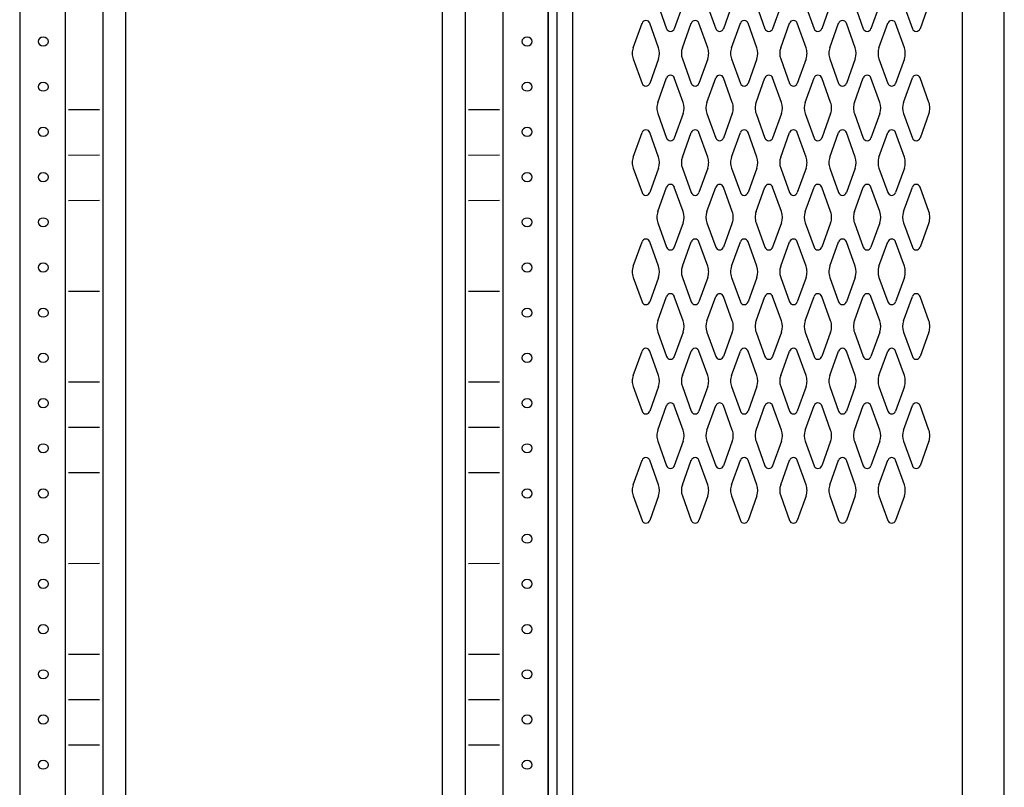
# Model space of a CAD drawing. Extents: x 0 to 196, y -3 to 123.
# Drawn here: x 24 to 47, y 64 to 82 of the extents above; entities that cross this region are included whole.
import ezdxf

# ---------------------------------------------------------------- set-up
doc = ezdxf.new("R2010")
doc.units = 0
doc.header["$MEASUREMENT"] = 0
doc.layers.add('CK_LEVEL_1', color=7, linetype='CONTINUOUS')
doc.layers.add('CK_LEVEL_9', color=7, linetype='CONTINUOUS')

msp = doc.modelspace()

# ---------------------------------------------------------------- linework, layer by layer
at = {"layer": 'CK_LEVEL_1', "color": 7, "linetype": 'Continuous'}
for p, q in [((38.682, 81.985), (38.884, 81.424)), ((39.263, 81.985), (39.061, 81.424)), ((39.807, 81.985), (40.009, 81.424)), ((40.388, 81.985), (40.186, 81.424)), ((40.932, 81.985), (41.134, 81.424)), ((41.513, 81.985), (41.311, 81.424)), ((42.057, 81.985), (42.259, 81.424)), ((42.638, 81.985), (42.436, 81.424)), ((43.182, 81.985), (43.384, 81.424)), ((43.763, 81.985), (43.561, 81.424)), ((44.307, 81.985), (44.509, 81.424)), ((44.888, 81.985), (44.686, 81.424)), ((38.12, 80.989), (38.322, 81.55)), ((38.701, 80.989), (38.499, 81.55)), ((39.245, 80.989), (39.447, 81.55)), ((39.826, 80.989), (39.624, 81.55)), ((40.37, 80.989), (40.572, 81.55)), ((40.37, 80.989), (40.572, 81.55)), ((40.951, 80.989), (40.749, 81.55)), ((40.951, 80.989), (40.749, 81.55)), ((41.495, 80.989), (41.697, 81.55)), ((42.076, 80.989), (41.874, 81.55)), ((42.62, 80.989), (42.822, 81.55)), ((43.201, 80.989), (42.999, 81.55)), ((43.745, 80.989), (43.947, 81.55)), ((44.326, 80.989), (44.124, 81.55)), ((38.12, 80.735), (38.322, 80.174)), ((38.701, 80.735), (38.499, 80.174)), ((39.245, 80.735), (39.447, 80.174)), ((39.826, 80.735), (39.624, 80.174)), ((40.37, 80.735), (40.572, 80.174)), ((40.37, 80.735), (40.572, 80.174)), ((40.951, 80.735), (40.749, 80.174)), ((40.951, 80.735), (40.749, 80.174)), ((41.495, 80.735), (41.697, 80.174)), ((42.076, 80.735), (41.874, 80.174)), ((42.62, 80.735), (42.822, 80.174)), ((43.201, 80.735), (42.999, 80.174)), ((43.745, 80.735), (43.947, 80.174)), ((44.326, 80.735), (44.124, 80.174)), ((38.682, 79.739), (38.884, 80.3)), ((39.263, 79.739), (39.061, 80.3)), ((39.807, 79.739), (40.009, 80.3)), ((40.388, 79.739), (40.186, 80.3)), ((40.932, 79.739), (41.134, 80.3)), ((41.513, 79.739), (41.311, 80.3)), ((42.057, 79.739), (42.259, 80.3)), ((42.638, 79.739), (42.436, 80.3)), ((43.182, 79.739), (43.384, 80.3)), ((43.763, 79.739), (43.561, 80.3)), ((44.307, 79.739), (44.509, 80.3)), ((44.888, 79.739), (44.686, 80.3)), ((38.682, 79.485), (38.884, 78.924)), ((39.263, 79.485), (39.061, 78.924)), ((39.807, 79.485), (40.009, 78.924)), ((40.388, 79.485), (40.186, 78.924)), ((40.932, 79.485), (41.134, 78.924)), ((41.513, 79.485), (41.311, 78.924)), ((42.057, 79.485), (42.259, 78.924)), ((42.638, 79.485), (42.436, 78.924)), ((43.182, 79.485), (43.384, 78.924)), ((43.763, 79.485), (43.561, 78.924)), ((44.307, 79.485), (44.509, 78.924)), ((44.888, 79.485), (44.686, 78.924)), ((38.12, 78.489), (38.322, 79.05)), ((38.701, 78.489), (38.499, 79.05)), ((39.245, 78.489), (39.447, 79.05)), ((39.826, 78.489), (39.624, 79.05)), ((40.37, 78.489), (40.572, 79.05)), ((40.37, 78.489), (40.572, 79.05)), ((40.951, 78.489), (40.749, 79.05)), ((40.951, 78.489), (40.749, 79.05)), ((41.495, 78.489), (41.697, 79.05)), ((42.076, 78.489), (41.874, 79.05)), ((42.62, 78.489), (42.822, 79.05)), ((43.201, 78.489), (42.999, 79.05)), ((43.745, 78.489), (43.947, 79.05)), ((44.326, 78.489), (44.124, 79.05)), ((38.12, 78.235), (38.322, 77.674)), ((38.701, 78.235), (38.499, 77.674)), ((39.245, 78.235), (39.447, 77.674)), ((39.826, 78.235), (39.624, 77.674)), ((40.37, 78.235), (40.572, 77.674)), ((40.37, 78.235), (40.572, 77.674)), ((40.951, 78.235), (40.749, 77.674)), ((40.951, 78.235), (40.749, 77.674)), ((41.495, 78.235), (41.697, 77.674)), ((42.076, 78.235), (41.874, 77.674)), ((42.62, 78.235), (42.822, 77.674)), ((43.201, 78.235), (42.999, 77.674)), ((43.745, 78.235), (43.947, 77.674)), ((44.326, 78.235), (44.124, 77.674)), ((38.682, 77.239), (38.884, 77.8)), ((39.263, 77.239), (39.061, 77.8)), ((39.807, 77.239), (40.009, 77.8)), ((40.388, 77.239), (40.186, 77.8)), ((40.932, 77.239), (41.134, 77.8)), ((41.513, 77.239), (41.311, 77.8)), ((42.057, 77.239), (42.259, 77.8)), ((42.638, 77.239), (42.436, 77.8)), ((43.182, 77.239), (43.384, 77.8)), ((43.763, 77.239), (43.561, 77.8)), ((44.307, 77.239), (44.509, 77.8)), ((44.888, 77.239), (44.686, 77.8)), ((38.682, 76.985), (38.884, 76.424)), ((39.263, 76.985), (39.061, 76.424)), ((39.807, 76.985), (40.009, 76.424)), ((40.388, 76.985), (40.186, 76.424)), ((40.932, 76.985), (41.134, 76.424)), ((41.513, 76.985), (41.311, 76.424)), ((42.057, 76.985), (42.259, 76.424)), ((42.638, 76.985), (42.436, 76.424)), ((43.182, 76.985), (43.384, 76.424)), ((43.763, 76.985), (43.561, 76.424)), ((44.307, 76.985), (44.509, 76.424)), ((44.888, 76.985), (44.686, 76.424)), ((38.12, 75.989), (38.322, 76.55)), ((38.701, 75.989), (38.499, 76.55)), ((39.245, 75.989), (39.447, 76.55)), ((39.826, 75.989), (39.624, 76.55)), ((40.37, 75.989), (40.572, 76.55)), ((40.37, 75.989), (40.572, 76.55)), ((40.951, 75.989), (40.749, 76.55)), ((40.951, 75.989), (40.749, 76.55)), ((41.495, 75.989), (41.697, 76.55)), ((42.076, 75.989), (41.874, 76.55)), ((42.62, 75.989), (42.822, 76.55)), ((43.201, 75.989), (42.999, 76.55)), ((43.745, 75.989), (43.947, 76.55)), ((44.326, 75.989), (44.124, 76.55)), ((38.12, 75.735), (38.322, 75.174)), ((38.701, 75.735), (38.499, 75.174)), ((39.245, 75.735), (39.447, 75.174)), ((39.826, 75.735), (39.624, 75.174)), ((40.37, 75.735), (40.572, 75.174)), ((40.37, 75.735), (40.572, 75.174)), ((40.951, 75.735), (40.749, 75.174)), ((40.951, 75.735), (40.749, 75.174)), ((41.495, 75.735), (41.697, 75.174)), ((42.076, 75.735), (41.874, 75.174)), ((42.62, 75.735), (42.822, 75.174)), ((43.201, 75.735), (42.999, 75.174)), ((43.745, 75.735), (43.947, 75.174)), ((44.326, 75.735), (44.124, 75.174)), ((38.682, 74.739), (38.884, 75.3)), ((39.263, 74.739), (39.061, 75.3)), ((39.807, 74.739), (40.009, 75.3)), ((40.388, 74.739), (40.186, 75.3)), ((40.932, 74.739), (41.134, 75.3)), ((41.513, 74.739), (41.311, 75.3)), ((42.057, 74.739), (42.259, 75.3)), ((42.638, 74.739), (42.436, 75.3)), ((43.182, 74.739), (43.384, 75.3)), ((43.763, 74.739), (43.561, 75.3)), ((44.307, 74.739), (44.509, 75.3)), ((44.888, 74.739), (44.686, 75.3)), ((38.682, 74.485), (38.884, 73.924)), ((39.263, 74.485), (39.061, 73.924)), ((39.807, 74.485), (40.009, 73.924)), ((40.388, 74.485), (40.186, 73.924)), ((40.932, 74.485), (41.134, 73.924)), ((41.513, 74.485), (41.311, 73.924)), ((42.057, 74.485), (42.259, 73.924)), ((42.638, 74.485), (42.436, 73.924)), ((43.182, 74.485), (43.384, 73.924)), ((43.763, 74.485), (43.561, 73.924)), ((44.307, 74.485), (44.509, 73.924)), ((44.888, 74.485), (44.686, 73.924)), ((38.12, 73.489), (38.322, 74.05)), ((38.701, 73.489), (38.499, 74.05)), ((39.245, 73.489), (39.447, 74.05)), ((39.826, 73.489), (39.624, 74.05)), ((40.37, 73.489), (40.572, 74.05)), ((40.37, 73.489), (40.572, 74.05)), ((40.951, 73.489), (40.749, 74.05)), ((40.951, 73.489), (40.749, 74.05)), ((41.495, 73.489), (41.697, 74.05)), ((42.076, 73.489), (41.874, 74.05)), ((42.62, 73.489), (42.822, 74.05)), ((43.201, 73.489), (42.999, 74.05)), ((43.745, 73.489), (43.947, 74.05)), ((44.326, 73.489), (44.124, 74.05)), ((38.12, 73.235), (38.322, 72.674)), ((38.701, 73.235), (38.499, 72.674)), ((39.245, 73.235), (39.447, 72.674)), ((39.826, 73.235), (39.624, 72.674)), ((40.37, 73.235), (40.572, 72.674)), ((40.37, 73.235), (40.572, 72.674)), ((40.951, 73.235), (40.749, 72.674)), ((40.951, 73.235), (40.749, 72.674)), ((41.495, 73.235), (41.697, 72.674)), ((42.076, 73.235), (41.874, 72.674)), ((42.62, 73.235), (42.822, 72.674)), ((43.201, 73.235), (42.999, 72.674)), ((43.745, 73.235), (43.947, 72.674)), ((44.326, 73.235), (44.124, 72.674)), ((38.682, 72.239), (38.884, 72.8)), ((39.263, 72.239), (39.061, 72.8)), ((39.807, 72.239), (40.009, 72.8)), ((40.388, 72.239), (40.186, 72.8)), ((40.932, 72.239), (41.134, 72.8)), ((41.513, 72.239), (41.311, 72.8)), ((42.057, 72.239), (42.259, 72.8)), ((42.638, 72.239), (42.436, 72.8)), ((43.182, 72.239), (43.384, 72.8)), ((43.763, 72.239), (43.561, 72.8)), ((44.307, 72.239), (44.509, 72.8)), ((44.888, 72.239), (44.686, 72.8)), ((38.682, 71.985), (38.884, 71.424)), ((39.263, 71.985), (39.061, 71.424)), ((39.807, 71.985), (40.009, 71.424)), ((40.388, 71.985), (40.186, 71.424)), ((40.932, 71.985), (41.134, 71.424)), ((41.513, 71.985), (41.311, 71.424)), ((42.057, 71.985), (42.259, 71.424)), ((42.638, 71.985), (42.436, 71.424)), ((43.182, 71.985), (43.384, 71.424)), ((43.763, 71.985), (43.561, 71.424)), ((44.307, 71.985), (44.509, 71.424)), ((44.888, 71.985), (44.686, 71.424)), ((38.12, 70.989), (38.322, 71.55)), ((38.701, 70.989), (38.499, 71.55)), ((39.245, 70.989), (39.447, 71.55)), ((39.826, 70.989), (39.624, 71.55)), ((40.37, 70.989), (40.572, 71.55)), ((40.37, 70.989), (40.572, 71.55)), ((40.951, 70.989), (40.749, 71.55)), ((40.951, 70.989), (40.749, 71.55)), ((41.495, 70.989), (41.697, 71.55)), ((42.076, 70.989), (41.874, 71.55)), ((42.62, 70.989), (42.822, 71.55)), ((43.201, 70.989), (42.999, 71.55)), ((43.745, 70.989), (43.947, 71.55)), ((44.326, 70.989), (44.124, 71.55)), ((38.12, 70.735), (38.322, 70.174)), ((38.701, 70.735), (38.499, 70.174)), ((39.245, 70.735), (39.447, 70.174)), ((39.826, 70.735), (39.624, 70.174)), ((40.37, 70.735), (40.572, 70.174)), ((40.37, 70.735), (40.572, 70.174)), ((40.951, 70.735), (40.749, 70.174)), ((40.951, 70.735), (40.749, 70.174)), ((41.495, 70.735), (41.697, 70.174)), ((42.076, 70.735), (41.874, 70.174)), ((42.62, 70.735), (42.822, 70.174)), ((43.201, 70.735), (42.999, 70.174)), ((43.745, 70.735), (43.947, 70.174)), ((44.326, 70.735), (44.124, 70.174))]:
    msp.add_line(p, q, dxfattribs=at)
for centre, radius, start, end in [((38.411, 81.518), 0.0938, 18.0527, 161.9473), ((39.536, 81.518), 0.0938, 18.0527, 161.9473), ((40.661, 81.518), 0.0938, 18.0527, 161.9473), ((40.661, 81.518), 0.0938, 18.0527, 161.9473), ((41.786, 81.518), 0.0938, 18.0527, 161.9473), ((42.911, 81.518), 0.0938, 18.0527, 161.9473), ((44.036, 81.518), 0.0938, 18.0527, 161.9473), ((38.973, 81.456), 0.0938, 198.0527, 270), ((38.973, 81.456), 0.0938, 270, 341.9473), ((40.098, 81.456), 0.0938, 198.0527, 270), ((40.098, 81.456), 0.0938, 270, 341.9473), ((41.223, 81.456), 0.0938, 198.0527, 270), ((41.223, 81.456), 0.0938, 270, 341.9473), ((42.348, 81.456), 0.0938, 198.0527, 270), ((42.348, 81.456), 0.0938, 270, 341.9473), ((43.473, 81.456), 0.0938, 198.0527, 270), ((43.473, 81.456), 0.0938, 270, 341.9473), ((44.598, 81.456), 0.0938, 198.0527, 270), ((44.598, 81.456), 0.0938, 270, 341.9473), ((38.473, 80.862), 0.375, 160.1858, 180), ((38.348, 80.862), 0.375, 340.1858, 19.8142), ((39.598, 80.862), 0.375, 160.1858, 199.8142), ((39.473, 80.862), 0.375, 0, 19.8142), ((40.723, 80.862), 0.375, 160.1858, 180), ((40.723, 80.862), 0.375, 160.1858, 180), ((40.598, 80.862), 0.375, 340.1858, 19.8142), ((41.848, 80.862), 0.375, 160.1858, 199.8142), ((41.723, 80.862), 0.375, 0, 19.8142), ((42.973, 80.862), 0.375, 160.1858, 180), ((42.848, 80.862), 0.375, 340.1858, 19.8142), ((44.098, 80.862), 0.375, 160.1858, 199.8142), ((43.973, 80.862), 0.375, 0, 19.8142), ((38.473, 80.862), 0.375, 180, 199.8142), ((39.473, 80.862), 0.375, 340.1858, 0), ((40.723, 80.862), 0.375, 180, 199.8142), ((40.723, 80.862), 0.375, 180, 199.8142), ((41.723, 80.862), 0.375, 340.1858, 0), ((42.973, 80.862), 0.375, 180, 199.8142), ((43.973, 80.862), 0.375, 340.1858, 0), ((38.973, 80.268), 0.0938, 90, 161.9473), ((38.973, 80.268), 0.0938, 18.0527, 90), ((40.098, 80.268), 0.0938, 90, 161.9473), ((40.098, 80.268), 0.0938, 18.0527, 90), ((41.223, 80.268), 0.0938, 90, 161.9473), ((41.223, 80.268), 0.0938, 18.0527, 90), ((42.348, 80.268), 0.0938, 90, 161.9473), ((42.348, 80.268), 0.0938, 18.0527, 90), ((43.473, 80.268), 0.0938, 90, 161.9473), ((43.473, 80.268), 0.0938, 18.0527, 90), ((44.598, 80.268), 0.0938, 90, 161.9473), ((44.598, 80.268), 0.0938, 18.0527, 90), ((38.411, 80.206), 0.0938, 198.0527, 270), ((38.411, 80.206), 0.0938, 270, 341.9473), ((39.536, 80.206), 0.0938, 198.0527, 270), ((39.536, 80.206), 0.0938, 270, 341.9473), ((40.661, 80.206), 0.0938, 198.0527, 270), ((40.661, 80.206), 0.0938, 198.0527, 270), ((40.661, 80.206), 0.0938, 270, 341.9473), ((40.661, 80.206), 0.0938, 270, 341.9473), ((41.786, 80.206), 0.0938, 198.0527, 270), ((41.786, 80.206), 0.0938, 270, 341.9473), ((42.911, 80.206), 0.0938, 198.0527, 270), ((42.911, 80.206), 0.0938, 270, 341.9473), ((44.036, 80.206), 0.0938, 198.0527, 270), ((44.036, 80.206), 0.0938, 270, 341.9473), ((39.035, 79.612), 0.375, 160.1858, 180), ((39.035, 79.612), 0.375, 180, 199.8142), ((38.91, 79.612), 0.375, 340.1858, 19.8142), ((40.16, 79.612), 0.375, 160.1858, 199.8142), ((40.035, 79.612), 0.375, 0, 19.8142), ((40.035, 79.612), 0.375, 340.1858, 0), ((41.285, 79.612), 0.375, 160.1858, 180), ((41.285, 79.612), 0.375, 180, 199.8142), ((41.16, 79.612), 0.375, 340.1858, 19.8142), ((42.41, 79.612), 0.375, 160.1858, 199.8142), ((42.285, 79.612), 0.375, 0, 19.8142), ((42.285, 79.612), 0.375, 340.1858, 0), ((43.535, 79.612), 0.375, 160.1858, 180), ((43.535, 79.612), 0.375, 180, 199.8142), ((43.41, 79.612), 0.375, 340.1858, 19.8142), ((44.66, 79.612), 0.375, 160.1858, 199.8142), ((44.535, 79.612), 0.375, 0, 19.8142), ((44.535, 79.612), 0.375, 340.1858, 0), ((38.411, 79.018), 0.0938, 90, 161.9473), ((38.411, 79.018), 0.0938, 18.0527, 90), ((39.536, 79.018), 0.0938, 90, 161.9473), ((39.536, 79.018), 0.0938, 18.0527, 90), ((40.661, 79.018), 0.0938, 90, 161.9473), ((40.661, 79.018), 0.0938, 90, 161.9473), ((40.661, 79.018), 0.0938, 18.0527, 90), ((40.661, 79.018), 0.0938, 18.0527, 90), ((41.786, 79.018), 0.0938, 90, 161.9473), ((41.786, 79.018), 0.0938, 18.0527, 90), ((42.911, 79.018), 0.0938, 90, 161.9473), ((42.911, 79.018), 0.0938, 18.0527, 90), ((44.036, 79.018), 0.0938, 90, 161.9473), ((44.036, 79.018), 0.0938, 18.0527, 90), ((38.973, 78.956), 0.0938, 198.0527, 341.9473), ((40.098, 78.956), 0.0938, 198.0527, 341.9473), ((41.223, 78.956), 0.0938, 198.0527, 341.9473), ((42.348, 78.956), 0.0938, 198.0527, 341.9473), ((43.473, 78.956), 0.0938, 198.0527, 341.9473), ((44.598, 78.956), 0.0938, 198.0527, 341.9473), ((38.473, 78.362), 0.375, 160.1858, 180), ((38.348, 78.362), 0.375, 340.1858, 19.8142), ((39.598, 78.362), 0.375, 160.1858, 199.8142), ((39.473, 78.362), 0.375, 0, 19.8142), ((40.723, 78.362), 0.375, 160.1858, 180), ((40.723, 78.362), 0.375, 160.1858, 180), ((40.598, 78.362), 0.375, 340.1858, 19.8142), ((41.848, 78.362), 0.375, 160.1858, 199.8142), ((41.723, 78.362), 0.375, 0, 19.8142), ((42.973, 78.362), 0.375, 160.1858, 180), ((42.848, 78.362), 0.375, 340.1858, 19.8142), ((44.098, 78.362), 0.375, 160.1858, 199.8142), ((43.973, 78.362), 0.375, 0, 19.8142), ((38.473, 78.362), 0.375, 180, 199.8142), ((39.473, 78.362), 0.375, 340.1858, 0), ((40.723, 78.362), 0.375, 180, 199.8142), ((40.723, 78.362), 0.375, 180, 199.8142), ((41.723, 78.362), 0.375, 340.1858, 0), ((42.973, 78.362), 0.375, 180, 199.8142), ((43.973, 78.362), 0.375, 340.1858, 0), ((38.973, 77.768), 0.0938, 18.0527, 161.9473), ((40.098, 77.768), 0.0938, 18.0527, 161.9473), ((41.223, 77.768), 0.0938, 18.0527, 161.9473), ((42.348, 77.768), 0.0938, 18.0527, 161.9473), ((43.473, 77.768), 0.0938, 18.0527, 161.9473), ((44.598, 77.768), 0.0938, 18.0527, 161.9473), ((38.411, 77.706), 0.0938, 198.0527, 341.9473), ((39.536, 77.706), 0.0938, 198.0527, 341.9473), ((40.661, 77.706), 0.0938, 198.0527, 341.9473), ((40.661, 77.706), 0.0938, 198.0527, 341.9473), ((41.786, 77.706), 0.0938, 198.0527, 341.9473), ((42.911, 77.706), 0.0938, 198.0527, 341.9473), ((44.036, 77.706), 0.0938, 198.0527, 341.9473), ((39.035, 77.112), 0.375, 160.1858, 180), ((39.035, 77.112), 0.375, 180, 199.8142), ((38.91, 77.112), 0.375, 340.1858, 19.8142), ((40.16, 77.112), 0.375, 160.1858, 199.8142), ((40.035, 77.112), 0.375, 0, 19.8142), ((40.035, 77.112), 0.375, 340.1858, 0), ((41.285, 77.112), 0.375, 160.1858, 180), ((41.285, 77.112), 0.375, 180, 199.8142), ((41.16, 77.112), 0.375, 340.1858, 19.8142), ((42.41, 77.112), 0.375, 160.1858, 199.8142), ((42.285, 77.112), 0.375, 0, 19.8142), ((42.285, 77.112), 0.375, 340.1858, 0), ((43.535, 77.112), 0.375, 160.1858, 180), ((43.535, 77.112), 0.375, 180, 199.8142), ((43.41, 77.112), 0.375, 340.1858, 19.8142), ((44.66, 77.112), 0.375, 160.1858, 199.8142), ((44.535, 77.112), 0.375, 0, 19.8142), ((44.535, 77.112), 0.375, 340.1858, 0), ((38.411, 76.518), 0.0938, 18.0527, 161.9473), ((38.973, 76.456), 0.0938, 198.0527, 270), ((38.973, 76.456), 0.0938, 270, 341.9473), ((39.536, 76.518), 0.0938, 18.0527, 161.9473), ((40.098, 76.456), 0.0938, 198.0527, 270), ((40.098, 76.456), 0.0938, 270, 341.9473), ((40.661, 76.518), 0.0938, 18.0527, 161.9473), ((40.661, 76.518), 0.0938, 18.0527, 161.9473), ((41.223, 76.456), 0.0938, 198.0527, 270), ((41.223, 76.456), 0.0938, 270, 341.9473), ((41.786, 76.518), 0.0938, 18.0527, 161.9473), ((42.348, 76.456), 0.0938, 198.0527, 270), ((42.348, 76.456), 0.0938, 270, 341.9473), ((42.911, 76.518), 0.0938, 18.0527, 161.9473), ((43.473, 76.456), 0.0938, 198.0527, 270), ((43.473, 76.456), 0.0938, 270, 341.9473), ((44.036, 76.518), 0.0938, 18.0527, 161.9473), ((44.598, 76.456), 0.0938, 198.0527, 270), ((44.598, 76.456), 0.0938, 270, 341.9473), ((38.473, 75.862), 0.375, 160.1858, 180), ((38.348, 75.862), 0.375, 340.1858, 19.8142), ((39.598, 75.862), 0.375, 160.1858, 199.8142), ((39.473, 75.862), 0.375, 0, 19.8142), ((40.723, 75.862), 0.375, 160.1858, 180), ((40.723, 75.862), 0.375, 160.1858, 180), ((40.598, 75.862), 0.375, 340.1858, 19.8142), ((41.848, 75.862), 0.375, 160.1858, 199.8142), ((41.723, 75.862), 0.375, 0, 19.8142), ((42.973, 75.862), 0.375, 160.1858, 180), ((42.848, 75.862), 0.375, 340.1858, 19.8142), ((44.098, 75.862), 0.375, 160.1858, 199.8142), ((43.973, 75.862), 0.375, 0, 19.8142), ((38.473, 75.862), 0.375, 180, 199.8142), ((39.473, 75.862), 0.375, 340.1858, 0), ((40.723, 75.862), 0.375, 180, 199.8142), ((40.723, 75.862), 0.375, 180, 199.8142), ((41.723, 75.862), 0.375, 340.1858, 0), ((42.973, 75.862), 0.375, 180, 199.8142), ((43.973, 75.862), 0.375, 340.1858, 0), ((38.973, 75.268), 0.0938, 90, 161.9473), ((38.973, 75.268), 0.0938, 18.0527, 90), ((40.098, 75.268), 0.0938, 90, 161.9473), ((40.098, 75.268), 0.0938, 18.0527, 90), ((41.223, 75.268), 0.0938, 90, 161.9473), ((41.223, 75.268), 0.0938, 18.0527, 90), ((42.348, 75.268), 0.0938, 90, 161.9473), ((42.348, 75.268), 0.0938, 18.0527, 90), ((43.473, 75.268), 0.0938, 90, 161.9473), ((43.473, 75.268), 0.0938, 18.0527, 90), ((44.598, 75.268), 0.0938, 90, 161.9473), ((44.598, 75.268), 0.0938, 18.0527, 90), ((38.411, 75.206), 0.0938, 198.0527, 270), ((38.411, 75.206), 0.0938, 270, 341.9473), ((39.536, 75.206), 0.0938, 198.0527, 270), ((39.536, 75.206), 0.0938, 270, 341.9473), ((40.661, 75.206), 0.0938, 198.0527, 270), ((40.661, 75.206), 0.0938, 198.0527, 270), ((40.661, 75.206), 0.0938, 270, 341.9473), ((40.661, 75.206), 0.0938, 270, 341.9473), ((41.786, 75.206), 0.0938, 198.0527, 270), ((41.786, 75.206), 0.0938, 270, 341.9473), ((42.911, 75.206), 0.0938, 198.0527, 270), ((42.911, 75.206), 0.0938, 270, 341.9473), ((44.036, 75.206), 0.0938, 198.0527, 270), ((44.036, 75.206), 0.0938, 270, 341.9473), ((39.035, 74.612), 0.375, 160.1858, 180), ((39.035, 74.612), 0.375, 180, 199.8142), ((38.91, 74.612), 0.375, 340.1858, 19.8142), ((40.16, 74.612), 0.375, 160.1858, 199.8142), ((40.035, 74.612), 0.375, 0, 19.8142), ((40.035, 74.612), 0.375, 340.1858, 0), ((41.285, 74.612), 0.375, 160.1858, 180), ((41.285, 74.612), 0.375, 180, 199.8142), ((41.16, 74.612), 0.375, 340.1858, 19.8142), ((42.41, 74.612), 0.375, 160.1858, 199.8142), ((42.285, 74.612), 0.375, 0, 19.8142), ((42.285, 74.612), 0.375, 340.1858, 0), ((43.535, 74.612), 0.375, 160.1858, 180), ((43.535, 74.612), 0.375, 180, 199.8142), ((43.41, 74.612), 0.375, 340.1858, 19.8142), ((44.66, 74.612), 0.375, 160.1858, 199.8142), ((44.535, 74.612), 0.375, 0, 19.8142), ((44.535, 74.612), 0.375, 340.1858, 0), ((38.411, 74.018), 0.0938, 90, 161.9473), ((38.411, 74.018), 0.0938, 18.0527, 90), ((38.973, 73.956), 0.0938, 198.0527, 341.9473), ((39.536, 74.018), 0.0938, 90, 161.9473), ((39.536, 74.018), 0.0938, 18.0527, 90), ((40.098, 73.956), 0.0938, 198.0527, 341.9473), ((40.661, 74.018), 0.0938, 90, 161.9473), ((40.661, 74.018), 0.0938, 90, 161.9473), ((40.661, 74.018), 0.0938, 18.0527, 90), ((40.661, 74.018), 0.0938, 18.0527, 90), ((41.223, 73.956), 0.0938, 198.0527, 341.9473), ((41.786, 74.018), 0.0938, 90, 161.9473), ((41.786, 74.018), 0.0938, 18.0527, 90), ((42.348, 73.956), 0.0938, 198.0527, 341.9473), ((42.911, 74.018), 0.0938, 90, 161.9473), ((42.911, 74.018), 0.0938, 18.0527, 90), ((43.473, 73.956), 0.0938, 198.0527, 341.9473), ((44.036, 74.018), 0.0938, 90, 161.9473), ((44.036, 74.018), 0.0938, 18.0527, 90), ((44.598, 73.956), 0.0938, 198.0527, 341.9473), ((38.473, 73.362), 0.375, 160.1858, 180), ((38.348, 73.362), 0.375, 340.1858, 19.8142), ((39.598, 73.362), 0.375, 160.1858, 199.8142), ((39.473, 73.362), 0.375, 0, 19.8142), ((40.723, 73.362), 0.375, 160.1858, 180), ((40.723, 73.362), 0.375, 160.1858, 180), ((40.598, 73.362), 0.375, 340.1858, 19.8142), ((41.848, 73.362), 0.375, 160.1858, 199.8142), ((41.723, 73.362), 0.375, 0, 19.8142), ((42.973, 73.362), 0.375, 160.1858, 180), ((42.848, 73.362), 0.375, 340.1858, 19.8142), ((44.098, 73.362), 0.375, 160.1858, 199.8142), ((43.973, 73.362), 0.375, 0, 19.8142), ((38.473, 73.362), 0.375, 180, 199.8142), ((39.473, 73.362), 0.375, 340.1858, 0), ((40.723, 73.362), 0.375, 180, 199.8142), ((40.723, 73.362), 0.375, 180, 199.8142), ((41.723, 73.362), 0.375, 340.1858, 0), ((42.973, 73.362), 0.375, 180, 199.8142), ((43.973, 73.362), 0.375, 340.1858, 0), ((38.973, 72.768), 0.0938, 18.0527, 161.9473), ((40.098, 72.768), 0.0938, 18.0527, 161.9473), ((41.223, 72.768), 0.0938, 18.0527, 161.9473), ((42.348, 72.768), 0.0938, 18.0527, 161.9473), ((43.473, 72.768), 0.0938, 18.0527, 161.9473), ((44.598, 72.768), 0.0938, 18.0527, 161.9473), ((38.411, 72.706), 0.0938, 198.0527, 341.9473), ((39.536, 72.706), 0.0938, 198.0527, 341.9473), ((40.661, 72.706), 0.0938, 198.0527, 341.9473), ((40.661, 72.706), 0.0938, 198.0527, 341.9473), ((41.786, 72.706), 0.0938, 198.0527, 341.9473), ((42.911, 72.706), 0.0938, 198.0527, 341.9473), ((44.036, 72.706), 0.0938, 198.0527, 341.9473), ((39.035, 72.112), 0.375, 160.1858, 180), ((38.91, 72.112), 0.375, 340.1858, 19.8142), ((40.16, 72.112), 0.375, 160.1858, 199.8142), ((40.035, 72.112), 0.375, 0, 19.8142), ((41.285, 72.112), 0.375, 160.1858, 180), ((41.16, 72.112), 0.375, 340.1858, 19.8142), ((42.41, 72.112), 0.375, 160.1858, 199.8142), ((42.285, 72.112), 0.375, 0, 19.8142), ((43.535, 72.112), 0.375, 160.1858, 180), ((43.41, 72.112), 0.375, 340.1858, 19.8142), ((44.66, 72.112), 0.375, 160.1858, 199.8142), ((44.535, 72.112), 0.375, 0, 19.8142), ((39.035, 72.112), 0.375, 180, 199.8142), ((40.035, 72.112), 0.375, 340.1858, 0), ((41.285, 72.112), 0.375, 180, 199.8142), ((42.285, 72.112), 0.375, 340.1858, 0), ((43.535, 72.112), 0.375, 180, 199.8142), ((44.535, 72.112), 0.375, 340.1858, 0), ((38.411, 71.518), 0.0938, 18.0527, 161.9473), ((39.536, 71.518), 0.0938, 18.0527, 161.9473), ((40.661, 71.518), 0.0938, 18.0527, 161.9473), ((40.661, 71.518), 0.0938, 18.0527, 161.9473), ((41.786, 71.518), 0.0938, 18.0527, 161.9473), ((42.911, 71.518), 0.0938, 18.0527, 161.9473), ((44.036, 71.518), 0.0938, 18.0527, 161.9473), ((38.973, 71.456), 0.0938, 198.0527, 270), ((38.973, 71.456), 0.0938, 270, 341.9473), ((40.098, 71.456), 0.0938, 198.0527, 270), ((40.098, 71.456), 0.0938, 270, 341.9473), ((41.223, 71.456), 0.0938, 198.0527, 270), ((41.223, 71.456), 0.0938, 270, 341.9473), ((42.348, 71.456), 0.0938, 198.0527, 270), ((42.348, 71.456), 0.0938, 270, 341.9473), ((43.473, 71.456), 0.0938, 198.0527, 270), ((43.473, 71.456), 0.0938, 270, 341.9473), ((44.598, 71.456), 0.0938, 198.0527, 270), ((44.598, 71.456), 0.0938, 270, 341.9473), ((38.473, 70.862), 0.375, 160.1858, 180), ((38.348, 70.862), 0.375, 340.1858, 19.8142), ((39.598, 70.862), 0.375, 160.1858, 199.8142), ((39.473, 70.862), 0.375, 0, 19.8142), ((40.723, 70.862), 0.375, 160.1858, 180), ((40.723, 70.862), 0.375, 160.1858, 180), ((40.598, 70.862), 0.375, 340.1858, 19.8142), ((41.848, 70.862), 0.375, 160.1858, 199.8142), ((41.723, 70.862), 0.375, 0, 19.8142), ((42.973, 70.862), 0.375, 160.1858, 180), ((42.848, 70.862), 0.375, 340.1858, 19.8142), ((44.098, 70.862), 0.375, 160.1858, 199.8142), ((43.973, 70.862), 0.375, 0, 19.8142), ((38.473, 70.862), 0.375, 180, 199.8142), ((39.473, 70.862), 0.375, 340.1858, 0), ((40.723, 70.862), 0.375, 180, 199.8142), ((40.723, 70.862), 0.375, 180, 199.8142), ((41.723, 70.862), 0.375, 340.1858, 0), ((42.973, 70.862), 0.375, 180, 199.8142), ((43.973, 70.862), 0.375, 340.1858, 0), ((38.411, 70.206), 0.0938, 198.0527, 270), ((38.411, 70.206), 0.0938, 270, 341.9473), ((39.536, 70.206), 0.0938, 198.0527, 270), ((39.536, 70.206), 0.0938, 270, 341.9473), ((40.661, 70.206), 0.0938, 198.0527, 270), ((40.661, 70.206), 0.0938, 198.0527, 270), ((40.661, 70.206), 0.0938, 270, 341.9473), ((40.661, 70.206), 0.0938, 270, 341.9473), ((41.786, 70.206), 0.0938, 198.0527, 270), ((41.786, 70.206), 0.0938, 270, 341.9473), ((42.911, 70.206), 0.0938, 198.0527, 270), ((42.911, 70.206), 0.0938, 270, 341.9473), ((44.036, 70.206), 0.0938, 198.0527, 270), ((44.036, 70.206), 0.0938, 270, 341.9473)]:
    msp.add_arc(centre, radius, start, end, dxfattribs=at)
at = {"layer": 'CK_LEVEL_9', "color": 7, "linetype": 'Continuous'}
for p, q in [((24.078, 97.742), (24.078, 23.008)), ((25.116, 97.742), (25.116, 23.008)), ((35.133, 97.742), (35.133, 23.008)), ((36.172, 23.008), (36.172, 97.742)), ((36.373, 96.915), (36.373, 24.823)), ((36.729, 96.915), (36.729, 24.823)), ((45.653, 24.823), (45.653, 96.915)), ((46.613, 61.053), (46.613, 96.915)), ((25.979, 96.704), (25.979, 24.102)), ((26.498, 96.704), (26.498, 24.102)), ((33.751, 96.704), (33.751, 24.102)), ((34.27, 96.704), (34.27, 24.102)), ((36.172, 96.507), (36.172, 61.053)), ((25.193, 79.573), (25.902, 79.575)), ((34.347, 79.573), (35.057, 79.575)), ((25.193, 78.535), (25.902, 78.536)), ((34.347, 78.535), (35.057, 78.536)), ((25.193, 77.497), (25.902, 77.498)), ((34.347, 77.497), (35.057, 77.498)), ((25.193, 75.421), (25.902, 75.422)), ((34.347, 75.421), (35.057, 75.422)), ((25.193, 73.344), (25.902, 73.346)), ((34.347, 73.344), (35.057, 73.346)), ((25.193, 72.306), (25.902, 72.307)), ((34.347, 72.306), (35.057, 72.307)), ((25.193, 71.268), (25.902, 71.269)), ((34.347, 71.268), (35.057, 71.269)), ((25.193, 69.192), (25.902, 69.193)), ((34.347, 69.192), (35.057, 69.193)), ((25.193, 67.115), (25.902, 67.116)), ((34.347, 67.115), (35.057, 67.116)), ((25.193, 66.077), (25.902, 66.078)), ((34.347, 66.077), (35.057, 66.078)), ((25.193, 65.039), (25.902, 65.04)), ((34.347, 65.039), (35.057, 65.04))]:
    msp.add_line(p, q, dxfattribs=at)
at = {"layer": 'CK_LEVEL_9', "color": 7, "linetype": 'Continuous', "extrusion": (4.70513e-15, 0.57735, -0.816497)}
for centre in [(-24.618, 57.503, 59.203), (-35.69, 57.503, 59.203), (-24.618, 56.237, 59.203), (-35.69, 56.237, 59.203), (-24.618, 54.97, 59.203), (-35.69, 54.97, 59.203), (-24.618, 53.703, 59.203), (-35.69, 53.703, 59.203), (-24.618, 52.437, 59.203), (-35.69, 52.437, 59.203), (-24.618, 51.17, 59.203), (-35.69, 51.17, 59.203), (-24.618, 49.904, 59.203), (-35.69, 49.904, 59.203), (-24.618, 48.637, 59.203), (-35.69, 48.637, 59.203), (-24.618, 47.37, 59.203), (-35.69, 47.37, 59.203), (-24.618, 46.104, 59.203), (-35.69, 46.104, 59.203), (-24.618, 44.837, 59.203), (-35.69, 44.837, 59.203), (-24.618, 43.571, 59.203), (-35.69, 43.571, 59.203), (-24.618, 42.304, 59.203), (-35.69, 42.304, 59.203), (-24.618, 41.037, 59.203), (-35.69, 41.037, 59.203), (-24.618, 39.771, 59.203), (-35.69, 39.771, 59.203), (-24.618, 38.504, 59.203), (-35.69, 38.504, 59.203), (-24.618, 37.238, 59.203), (-35.69, 37.238, 59.203)]:
    msp.add_circle(centre, 0.119, dxfattribs=at)

doc.saveas('drawing.dxf')
